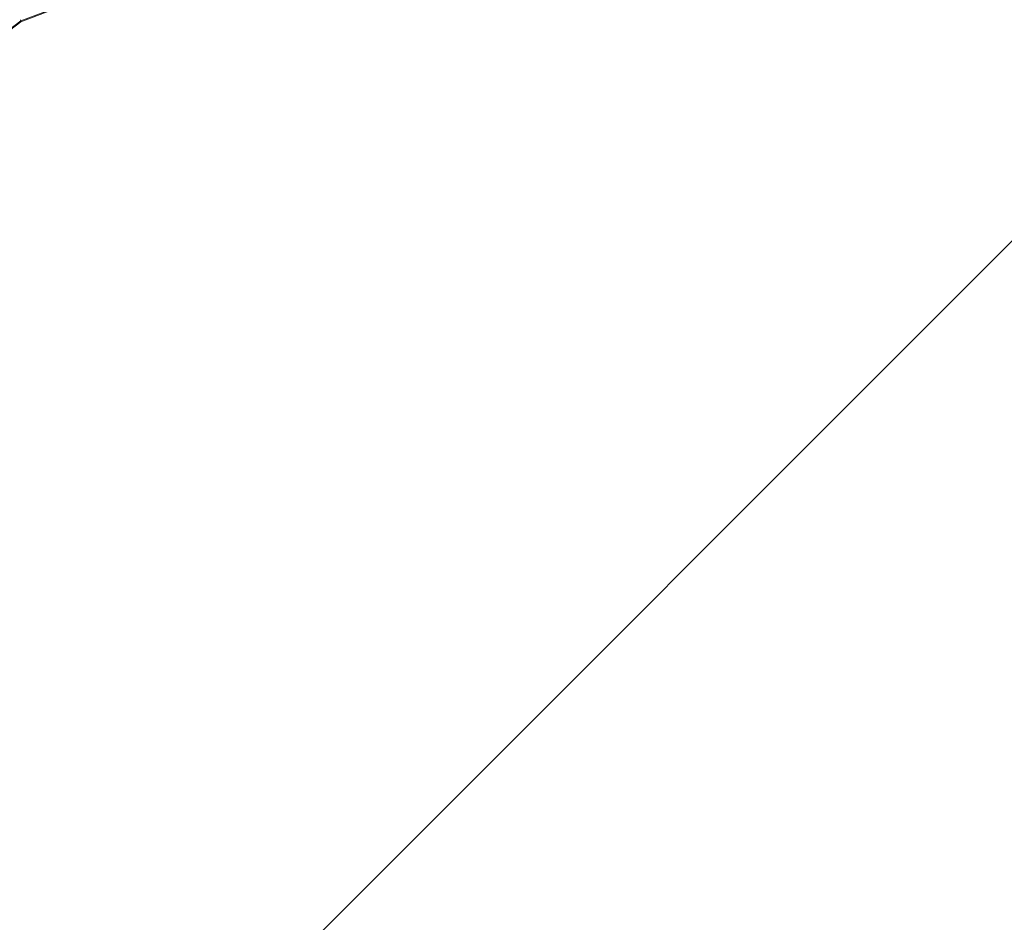
# Model space of a CAD drawing. Extents: x 971 to 26850, y -12927 to 5423.
# Drawn here: x 18606 to 21746, y -9034 to -6158 of the extents above; entities that cross this region are included whole.
import ezdxf

# ---------------------------------------------------------------- set-up
doc = ezdxf.new("R2010")
doc.units = 0
doc.header["$LTSCALE"] = 14.285714
doc.layers.add('mitat', color=7, linetype='Continuous', true_color=0x13a538)
doc.layers.add('valine', color=7, linetype='Continuous')
doc.styles.get("Standard").update_dxf_attribs({"font": 'arial.ttf', "height": 60})
doc.dimstyles.new('oma', dxfattribs={"dimtxt": 60, "dimasz": 100, "dimexe": 20, "dimexo": 20, "dimgap": 30, "dimtad": 0, "dimtih": 1, "dimtoh": 1, "dimdec": 0, "dimzin": 0, "dimdsep": 46, "dimtxsty": 'Standard', "dimcen": 0.09, "dimclrd": 256, "dimadec": 0, "dimazin": 0, "dimtfac": 1, "dimtdec": 0, "dimtofl": 0, "dimtmove": 0, "dimatfit": 3, "dimfxl": 0, "dimtolj": 1, "dimtzin": 0, "dimarcsym": 0})

# ---------------------------------------------------------------- blocks, each defined once
blk = doc.blocks.new('*D494')
at = {"layer": 'Defpoints', "color": 0, "transparency": 16777216}
for p in [(15681.9, 2474.5), (15661.4, -12925.5), (26736.4, -12925.5)]:
    blk.add_point(p, dxfattribs=at)
at = {"layer": 'mitat', "color": 0, "lineweight": -2, "transparency": 16777216}
for p, q in [((15701.9, 2474.5), (26756.4, 2474.5)), ((15681.4, -12925.5), (26756.4, -12925.5))]:
    blk.add_line(p, q, dxfattribs=at)
at = {"layer": 'mitat', "color": 104, "lineweight": -2, "true_color": 0x13a538, "transparency": 16777216}
for p, q in [((26736.4, 2374.5), (26736.4, -5164.9)), ((26736.4, -12825.5), (26736.4, -5286.2))]:
    blk.add_line(p, q, dxfattribs=at)
at = {"layer": 'mitat', "color": 104, "true_color": 0x13a538, "transparency": 16777216}
for points in [[(26719.8, 2374.5), (26753.1, 2374.5), (26736.4, 2474.5)], [(26719.8, -12825.5), (26753.1, -12825.5), (26736.4, -12925.5)]]:
    blk.add_solid(points, dxfattribs=at)
at = {"layer": 'mitat', "color": 0, "transparency": 16777216, "insert": (26736.4, -5225.5), "char_height": 60, "attachment_point": 5}
blk.add_mtext('\\A1;15400', dxfattribs=at)
blk = doc.blocks.new('*D495')
at = {"layer": 'Defpoints', "color": 0, "transparency": 16777216}
for p in [(15691.3, 2068.8), (15669.4, -12520), (24503.6, -12520)]:
    blk.add_point(p, dxfattribs=at)
at = {"layer": 'mitat', "color": 0, "lineweight": -2, "transparency": 16777216}
for p, q in [((15711.3, 2068.8), (24523.6, 2068.8)), ((15689.4, -12520), (24523.6, -12520))]:
    blk.add_line(p, q, dxfattribs=at)
at = {"layer": 'mitat', "color": 104, "lineweight": -2, "true_color": 0x13a538, "transparency": 16777216}
for p, q in [((24503.6, 1968.8), (24503.6, -5165)), ((24503.6, -12420), (24503.6, -5286.2))]:
    blk.add_line(p, q, dxfattribs=at)
at = {"layer": 'mitat', "color": 104, "true_color": 0x13a538, "transparency": 16777216}
for points in [[(24486.9, 1968.8), (24520.2, 1968.8), (24503.6, 2068.8)], [(24486.9, -12420), (24520.2, -12420), (24503.6, -12520)]]:
    blk.add_solid(points, dxfattribs=at)
at = {"layer": 'mitat', "color": 0, "transparency": 16777216, "insert": (24503.6, -5225.6), "char_height": 60, "attachment_point": 5}
blk.add_mtext('\\A1;14589', dxfattribs=at)

msp = doc.modelspace()

# ---------------------------------------------------------------- linework, layer by layer
at = {"layer": 'valine', "lineweight": 18}
for p, q in [((18610, -6162), (19480.1, -5826.5)), ((18610, -6165.3), (19479.4, -5830)), ((17850.7, -6736.3), (18610, -6162)), ((17851.9, -6738.6), (18610, -6165.3)), ((18610, -6162), (18608.4, -6158.3)), ((18610, -6165.3), (18610, -6162)), ((22013.6, -6619.4), (17072.2, -11560.8))]:
    msp.add_line(p, q, dxfattribs=at)

# ---------------------------------------------------------------- dimensions: what is measured, and where the dimension line sits
at = {"layer": 'mitat'}
for base, p1, p2, picture, middle in [((26736.4, -12925.5), (15681.9, 2474.5), (15661.4, -12925.5), '*D494', (26736.4, -5225.5)), ((24503.6, -12520), (15691.3, 2068.8), (15669.4, -12520), '*D495', (24503.6, -5225.6))]:
    dim = msp.add_linear_dim(base=base, p1=p1, p2=p2, angle=90, dimstyle='oma', dxfattribs=at)
    dim.commit()
    dim.dimension.update_dxf_attribs({"geometry": picture, "text_midpoint": middle})

doc.saveas('drawing.dxf')
